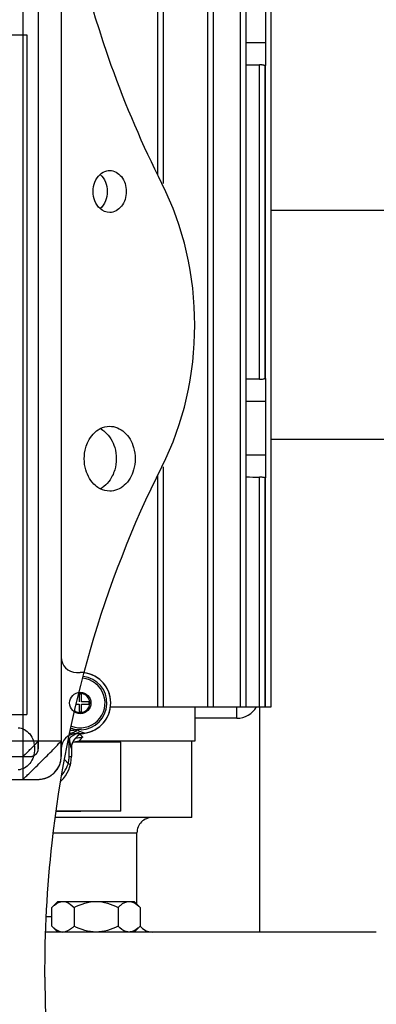
# Model space of a CAD drawing. Units: millimetres. Extents: x -381 to 1219, y 636 to 1436.
# Drawn here: x -211 to -164, y 947 to 1076 of the extents above; entities that cross this region are included whole.
import ezdxf

# ---------------------------------------------------------------- set-up
doc = ezdxf.new("R2010")
doc.units = ezdxf.units.MM
doc.header["$LTSCALE"] = 61.468
doc.layers.get('0').update_dxf_attribs({"linetype": 'CONTINUOUS'})
doc.layers.add('02___PRT_ALL_AXES', color=7, linetype='CONTINUOUS')
doc.layers.add('_SURFACE', color=7, linetype='CONTINUOUS')

msp = doc.modelspace()

# ---------------------------------------------------------------- linework, layer by layer
at = {"color": 6, "linetype": 'Continuous'}
for p, q in [((-210.35, 1112.5), (-210.35, 981.5)), ((-205.35, 1109.5), (-205.35, 979.5)), ((-208.35, 1108.5), (-208.35, 980.5)), ((-298.85, 1074), (-209.85, 1074)), ((-209.85, 1074), (-209.85, 985)), ((-203.35, 990.5), (-202.85, 990.5)), ((-298.85, 985), (-209.85, 985)), ((-205.35, 981.5), (-303.35, 981.5)), ((-210.35, 981.5), (-210.35, 976.5)), ((-208.35, 980.5), (-208.35, 981.5)), ((-205.35, 979.5), (-205.35, 981.5)), ((-203.35, 982.5), (-202.85, 982.5)), ((-299.35, 979.5), (-209.35, 979.5)), ((-300.35, 976.5), (-208.35, 976.5))]:
    msp.add_line(p, q, dxfattribs=at)
at = {"color": 7, "linetype": 'Continuous'}
for p, q in [((-192.67, 1055.66), (-192.67, 1113)), ((-191.94, 1054.54), (-191.94, 1113)), ((-186.15, 986), (-186.15, 1113)), ((-185.42, 986), (-185.42, 1113)), ((-181.85, 986), (-181.85, 1113)), ((-181.11, 986), (-181.11, 1113)), ((-177.85, 986), (-177.85, 1113)), ((-178.55, 1070), (-178.55, 1083)), ((-181.11, 1073), (-178.55, 1073)), ((-179.39, 1028.9), (-179.39, 1070.09)), ((-178.65, 1029), (-178.65, 1070)), ((-178.55, 1070), (-178.65, 1070)), ((-178.58, 1029), (-178.58, 1070)), ((-100.08, 1051), (-177.85, 1051)), ((-178.55, 1029), (-178.65, 1029)), ((-178.55, 1016), (-178.55, 1029)), ((-178.55, 1026), (-181.11, 1026)), ((-100.08, 1021), (-177.85, 1021)), ((-181.11, 1019), (-178.55, 1019)), ((-192.67, 986), (-192.67, 1016.33)), ((-191.94, 986), (-191.94, 1017.45)), ((-179.39, 986), (-179.39, 1016.09)), ((-178.65, 986), (-178.65, 1016)), ((-178.55, 1016), (-178.65, 1016)), ((-178.58, 986), (-178.58, 1016)), ((-203, 987.65), (-203, 986.65)), ((-202.7, 987.65), (-203, 987.65)), ((-202.7, 986.65), (-202.7, 987.65)), ((-201.7, 986.65), (-202.7, 986.65)), ((-201.7, 986.35), (-201.7, 986.65)), ((-203.34, 986.35), (-203, 986.35)), ((-203, 986.35), (-203, 985.35)), ((-203, 985.35), (-202.7, 985.35)), ((-202.7, 985.35), (-202.7, 986.35)), ((-202.7, 986.35), (-201.7, 986.35)), ((-198.88, 986), (-178.65, 986)), ((-187.85, 986), (-187.85, 981.5)), ((-182.35, 984.5), (-182.35, 986)), ((-179.35, 956.5), (-179.35, 986)), ((-178.58, 986), (-177.85, 986)), ((-182.35, 984.5), (-187.85, 984.5)), ((-202.74, 983), (-203.18, 983.01)), ((-204.3, 979.5), (-204.3, 981.82)), ((-203.03, 981.51), (-202.64, 981.9)), ((-202.84, 981.35), (-203.03, 981.53)), ((-187.85, 981.5), (-203.03, 981.5)), ((-202.53, 982.03), (-202.86, 982.36)), ((-188.22, 971.5), (-188.22, 981.5)), ((-204.01, 980.56), (-204.01, 979.5)), ((-197.52, 981.35), (-203.84, 981.35)), ((-197.52, 972.35), (-197.52, 981.35)), ((-204.88, 979.05), (-204.42, 978.59)), ((-204.3, 979.5), (-204.01, 979.5)), ((-188.22, 971.5), (-206.08, 971.5)), ((-202.77, 972.27), (-205.98, 972.27)), ((-197.52, 972.35), (-205.97, 972.35)), ((-206.32, 969.5), (-195.42, 969.5)), ((-195.42, 960.14), (-195.42, 969.5)), ((-206.55, 959.72), (-205.78, 960.5)), ((-206.55, 957.27), (-206.55, 959.72)), ((-205.78, 960.5), (-195.78, 960.5)), ((-203.66, 959.72), (-203.66, 957.27)), ((-197.89, 959.72), (-197.89, 957.27)), ((-195, 959.72), (-195.78, 960.5)), ((-195, 959.72), (-195, 957.27)), ((-206.55, 958.5), (-207.29, 958.5)), ((-205.78, 956.5), (-206.55, 957.27)), ((-195.78, 956.5), (-195, 957.27)), ((-164.09, 956.5), (-207.34, 956.5))]:
    msp.add_line(p, q, dxfattribs=at)
at = {"color": 6, "linetype": 'Continuous'}
for points in [[(-209.35, 979.5), (-209.3, 979.5), (-209.25, 979.5), (-209.2, 979.51), (-209.15, 979.52), (-209.1, 979.53), (-209.05, 979.54), (-209, 979.56), (-208.96, 979.58), (-208.91, 979.6), (-208.87, 979.62), (-208.82, 979.65), (-208.78, 979.68), (-208.74, 979.71), (-208.7, 979.74), (-208.66, 979.78), (-208.62, 979.81), (-208.59, 979.85), (-208.56, 979.89), (-208.53, 979.93), (-208.5, 979.97), (-208.47, 980.02), (-208.45, 980.06), (-208.43, 980.11), (-208.41, 980.16), (-208.39, 980.2), (-208.38, 980.25), (-208.37, 980.3), (-208.36, 980.35), (-208.35, 980.4), (-208.35, 980.45), (-208.35, 980.5)], [(-208.35, 976.5), (-208.24, 976.5), (-208.13, 976.51), (-208.02, 976.52), (-207.91, 976.53), (-207.8, 976.55), (-207.69, 976.57), (-207.58, 976.6), (-207.47, 976.63), (-207.36, 976.67), (-207.25, 976.71), (-207.14, 976.75), (-207.04, 976.8), (-206.94, 976.85), (-206.83, 976.91), (-206.74, 976.97), (-206.64, 977.03), (-206.55, 977.1), (-206.46, 977.17), (-206.37, 977.25), (-206.28, 977.32), (-206.2, 977.4), (-206.12, 977.49), (-206.05, 977.57), (-205.98, 977.66), (-205.91, 977.76), (-205.84, 977.85), (-205.78, 977.95), (-205.72, 978.05), (-205.67, 978.15), (-205.62, 978.26), (-205.57, 978.37), (-205.53, 978.47), (-205.49, 978.58), (-205.46, 978.69), (-205.43, 978.8), (-205.41, 978.91), (-205.39, 979.01), (-205.37, 979.12), (-205.36, 979.22), (-205.36, 979.31), (-205.35, 979.41), (-205.35, 979.5)]]:
    msp.add_lwpolyline(points, dxfattribs=at)
msp.add_circle((-202.85, 986.5), 1.4, dxfattribs=at)
at = {"color": 7, "linetype": 'Continuous'}
for centre, radius, start, end in [((-179.41, 1067.13), 2.96, 84.7894, 89.5972), ((-179.41, 1067.04), 3.05, 82.7962, 84.882), ((-179.41, 1013.13), 2.96, 84.7894, 89.5972), ((-179.41, 1013.04), 3.05, 82.7962, 84.882), ((-202.85, 986.5), 3.25, 249.2105, 84.4592), ((-202.85, 986.5), 3.5, 271.7681, 83.7458), ((-202.85, 986.5), 4, 278.0961, 81.9039), ((-202.85, 986.5), 1.25, 236.1262, 98.0538), ((-182.35, 987.5), 3, 270, 330), ((-202.85, 986.5), 3.5, 249.7359, 264.6496), ((-201.19, 978.67), 4.43, 112.4041, 114.8965), ((-194.56, 983.55), 9.89, 190.0454, 190.6624), ((-193.93, 983.67), 10.53, 190.6942, 192.8369), ((-202.01, 980.56), 2, 98.0961, 180), ((-202.07, 980.61), 1.92, 144.6967, 150.7757), ((-208.51, 979.5), 4.5, 314.2492, 360), ((-207.83, 979.5), 3.53, 348.3544, 358.2587), ((-207.75, 979.5), 3.46, 358.2733, 359.9886), ((-209.05, 980.06), 4.86, 323.9997, 337.7861), ((-208.88, 979.99), 4.68, 337.8286, 342.5923), ((-207.77, 979.49), 3.47, 345.0137, 348.3588), ((-209.12, 980.12), 4.95, 321.932, 324.005), ((-193.42, 969.5), 2, 89.9898, 180), ((-198.47, 956.27), 4.89, 44.9475, 47.6461), ((-193.42, 958.5), 2, 217.8234, 270.0102)]:
    msp.add_arc(centre, radius, start, end, dxfattribs=at)
at = {"color": 6, "linetype": 'Continuous'}
for centre, radius, start, end in [((-203.35, 992.5), 2, 180.0005, 270.0005), ((-202.85, 986.5), 4, 270.0005, 90.0005), ((-203.35, 980.5), 2, 90.0005, 180.0005), ((-209.35, 980.5), 1, 270.0005, 0.0005), ((-208.35, 979.5), 3, 270.0005, 0.0005)]:
    msp.add_arc(centre, radius, start, end, dxfattribs=at)
at = {"color": 7, "linetype": 'Continuous'}
for centre, start_param, end_param in [((-145.02, 1073), -1.836422, -1.823415), ((-145.02, 1026), 1.823415, 1.836422), ((-145.02, 1019), -1.836422, -1.823415)]:
    msp.add_ellipse(centre, major_axis=(137.49, 0), ratio=0.02182, start_param=start_param, end_param=end_param, dxfattribs=at)
for points, knots in [([(-258.98, 1047.19), (-258.88, 1065.6), (-257.95, 1093.22), (-254.58, 1129.9), (-250.26, 1157.19), (-243.29, 1183.88), (-234.05, 1204.9), (-224.27, 1220.12), (-215.67, 1230.33), (-206.22, 1239.31), (-199.3, 1244.56), (-195.56, 1246.55)], [0, 0, 0, 0, 0.253322, 0.379994, 0.506655, 0.633095, 0.758618, 0.820639, 0.881537, 0.941691, 1, 1, 1, 1]), ([(-192.15, 1054.54), (-194.68, 1059.55), (-203.71, 1080.72), (-207.52, 1104.03), (-207.47, 1121.4)], [0, 0, 0, 0, 0.244241, 1, 1, 1, 1]), ([(-178.65, 1070), (-178.65, 1069.99), (-178.71, 1070.02), (-178.76, 1070.02), (-178.89, 1070.05), (-178.98, 1070.06), (-179.03, 1070.07)], [0, 0, 0, 0, 0.069964, 0.271257, 0.58891, 1, 1, 1, 1]), ([(-179.39, 1028.9), (-179.21, 1028.9), (-178.98, 1028.92), (-178.74, 1028.98), (-178.67, 1028.99), (-178.65, 1029)], [0, 0, 0, 0, 0.704669, 0.922344, 1, 1, 1, 1]), ([(-195.56, 825.45), (-199.25, 827.41), (-206.08, 832.58), (-215.42, 841.41), (-223.94, 851.44), (-233.66, 866.39), (-242.91, 887.06), (-249.95, 913.34), (-254.35, 940.24), (-257.81, 976.41), (-258.81, 1003.66), (-258.95, 1021.82)], [0, 0, 0, 0, 0.058309, 0.118447, 0.179322, 0.241316, 0.36681, 0.493253, 0.619935, 0.74663, 1, 1, 1, 1]), ([(-207.47, 950.59), (-207.49, 956.47), (-206.26, 979.42), (-199.86, 1002.18), (-192.15, 1017.45)], [0, 0, 0, 0, 0.255619, 1, 1, 1, 1]), ([(-178.65, 1016), (-178.65, 1015.99), (-178.71, 1016.02), (-178.76, 1016.02), (-178.89, 1016.05), (-178.98, 1016.06), (-179.03, 1016.07)], [0, 0, 0, 0, 0.069964, 0.271257, 0.58891, 1, 1, 1, 1]), ([(-204.22, 982.53), (-204.03, 982.55), (-203.67, 982.68), (-203.32, 982.87), (-203.18, 983.01)], [0, 0, 0, 0, 0.479879, 1, 1, 1, 1]), ([(-204.13, 982.92), (-203.98, 982.92), (-203.66, 982.95), (-203.34, 983.01), (-203.18, 983.01)], [0, 0, 0, 0, 0.482169, 1, 1, 1, 1]), ([(-202.29, 982.54), (-202.27, 982.54), (-202.41, 982.57), (-202.47, 982.6), (-202.68, 982.68), (-202.81, 982.73), (-202.88, 982.76)], [0, 0, 0, 0, 0.076729, 0.307275, 0.631837, 1, 1, 1, 1]), ([(-204.3, 981.82), (-204.27, 981.85), (-204.15, 981.98), (-204.01, 982.09), (-203.9, 982.18)], [0, 0, 0, 0, 0.232744, 1, 1, 1, 1]), ([(-204.01, 980.56), (-204.01, 980.64), (-203.98, 980.98), (-203.87, 981.32), (-203.75, 981.54)], [0, 0, 0, 0, 0.239279, 1, 1, 1, 1]), ([(-202.71, 981.96), (-202.76, 981.95), (-203.03, 981.91), (-203.3, 981.89), (-203.53, 981.87)], [0, 0, 0, 0, 0.183955, 1, 1, 1, 1]), ([(-203.04, 981.5), (-203.08, 981.47), (-203.24, 981.45), (-203.38, 981.42), (-203.48, 981.41)], [0, 0, 0, 0, 0.341589, 1, 1, 1, 1]), ([(-203.03, 981.51), (-203.03, 981.51), (-203.03, 981.5), (-203.03, 981.5), (-203.04, 981.5)], [0, 0, 0, 0, 0.467667, 1, 1, 1, 1]), ([(-202.54, 982), (-202.55, 982), (-202.6, 981.98), (-202.66, 981.97), (-202.71, 981.96)], [0, 0, 0, 0, 0.162236, 1, 1, 1, 1]), ([(-202.53, 982.01), (-202.53, 982.01), (-202.53, 982.01), (-202.54, 982), (-202.54, 982)], [0, 0, 0, 0, 0.447488, 1, 1, 1, 1]), ([(-202.52, 982.02), (-202.52, 982.02), (-202.52, 982.02), (-202.52, 982.01), (-202.53, 982.01)], [0, 0, 0, 0, 0.445713, 1, 1, 1, 1]), ([(-202.52, 982.03), (-202.52, 982.03), (-202.52, 982.03), (-202.52, 982.02), (-202.52, 982.02)], [0, 0, 0, 0, 0.542401, 1, 1, 1, 1]), ([(-204.01, 980.56), (-204.01, 980.6), (-204.05, 980.7), (-204.1, 980.96), (-204.16, 981.18), (-204.2, 981.33)], [0, 0, 0, 0, 0.142854, 0.401573, 1, 1, 1, 1]), ([(-204.42, 978.59), (-204.34, 978.55), (-204.24, 978.5), (-204.15, 978.38), (-204.16, 978.33)], [0, 0, 0, 0, 0.654895, 1, 1, 1, 1]), ([(-206.55, 959.72), (-206.44, 959.83), (-206.04, 960.21), (-205.51, 960.5), (-205.11, 960.5)], [0, 0, 0, 0, 0.279526, 1, 1, 1, 1]), ([(-205.11, 960.5), (-204.98, 960.5), (-204.42, 960.41), (-203.97, 960.03), (-203.66, 959.72)], [0, 0, 0, 0, 0.228033, 1, 1, 1, 1]), ([(-197.89, 959.72), (-197.78, 959.83), (-197.38, 960.21), (-196.85, 960.5), (-196.45, 960.5)], [0, 0, 0, 0, 0.279526, 1, 1, 1, 1]), ([(-196.45, 960.5), (-196.34, 960.5), (-195.86, 960.43), (-195.44, 960.13), (-195.17, 959.88)], [0, 0, 0, 0, 0.231378, 1, 1, 1, 1]), ([(-206.55, 957.27), (-206.44, 957.16), (-206.04, 956.79), (-205.51, 956.5), (-205.11, 956.5)], [0, 0, 0, 0, 0.279533, 1, 1, 1, 1]), ([(-203.66, 957.27), (-203.77, 957.16), (-204.17, 956.79), (-204.71, 956.5), (-205.11, 956.5)], [0, 0, 0, 0, 0.279523, 1, 1, 1, 1]), ([(-196.45, 956.5), (-196.57, 956.5), (-197.13, 956.59), (-197.59, 956.97), (-197.89, 957.27)], [0, 0, 0, 0, 0.22803, 1, 1, 1, 1]), ([(-195, 957.27), (-195.1, 957.17), (-195.47, 956.83), (-195.93, 956.55), (-196.3, 956.51)], [0, 0, 0, 0, 0.276077, 1, 1, 1, 1]), ([(-207.47, 950.59), (-207.49, 944.3), (-207, 934.78), (-204.41, 922.39), (-201.08, 913.57), (-196.01, 905.95), (-187.27, 898.9), (-178.98, 897.21), (-173.83, 897.21)], [0, 0, 0, 0, 0.266214, 0.400381, 0.533634, 0.662362, 0.782526, 1, 1, 1, 1])]:
    msp.add_open_spline(points, degree=3, knots=knots, dxfattribs=at)
for points in [[(-192.15, 1017.45), (-189.28, 1023.11), (-186.44, 1036), (-189.28, 1048.88), (-192.15, 1054.54)], [(-202.88, 982.76), (-203, 982.82), (-203.12, 982.9), (-203.18, 983.01)], [(-203.9, 982.18), (-203.64, 982.38), (-203.35, 982.55), (-203.05, 982.69)], [(-203.66, 959.72), (-202.77, 960.17), (-201.77, 960.5), (-200.78, 960.5)], [(-200.78, 960.5), (-199.78, 960.5), (-198.78, 960.17), (-197.89, 959.72)], [(-200.78, 956.5), (-201.77, 956.5), (-202.77, 956.83), (-203.66, 957.27)], [(-197.89, 957.27), (-198.78, 956.83), (-199.78, 956.5), (-200.78, 956.5)]]:
    msp.add_open_spline(points, degree=3, dxfattribs=at)
at = {"color": 6, "linetype": 'Continuous'}
for points, knots in [([(-210.35, 976.5), (-210.28, 976.5), (-210.11, 976.79), (-209.65, 977.11), (-209.02, 977.79), (-208.24, 978.54), (-207.41, 979.37), (-206.65, 980.16), (-205.97, 980.79), (-205.65, 981.25), (-205.35, 981.42), (-205.35, 981.5)], [0, 0, 0, 0, 0.031231, 0.118208, 0.250534, 0.412517, 0.584762, 0.746737, 0.879466, 0.967123, 1, 1, 1, 1]), ([(-210.35, 979.5), (-210.35, 979.5), (-210.35, 979.5), (-210.34, 979.5), (-210.34, 979.51), (-210.33, 979.52), (-210.31, 979.53), (-210.29, 979.55), (-210.26, 979.58), (-210.22, 979.62), (-210.17, 979.67), (-210.11, 979.72), (-210.01, 979.81), (-209.88, 979.94), (-209.71, 980.11), (-209.53, 980.29), (-209.34, 980.49), (-209.15, 980.68), (-208.96, 980.86), (-208.79, 981.03), (-208.67, 981.16), (-208.58, 981.26), (-208.52, 981.32), (-208.47, 981.37), (-208.43, 981.41), (-208.4, 981.44), (-208.37, 981.47), (-208.36, 981.49), (-208.35, 981.49), (-208.35, 981.5)], [0, 0, 0, 0, 0.000804, 0.002835, 0.006079, 0.010517, 0.016129, 0.022897, 0.03982, 0.06111, 0.086532, 0.115831, 0.148753, 0.224268, 0.310152, 0.403214, 0.499937, 0.5967, 0.689826, 0.775731, 0.851286, 0.884249, 0.913558, 0.938899, 0.959957, 0.976494, 0.988565, 0.996315, 1, 1, 1, 1])]:
    msp.add_open_spline(points, degree=3, knots=knots, dxfattribs=at)
at = {"layer": '02___PRT_ALL_AXES', "color": 7, "linetype": 'Continuous'}
for points in [[(-200.24, 1051.25), (-200.84, 1051.79), (-201.46, 1053.5), (-200.84, 1055.2), (-200.24, 1055.74)], [(-200.24, 1055.74), (-200, 1055.96), (-199.7, 1056.13), (-199.38, 1056.2)], [(-200.23, 1055.74), (-199.63, 1055.2), (-199, 1053.5), (-199.63, 1051.79), (-200.23, 1051.25)], [(-199.38, 1056.2), (-199.26, 1056.23), (-199.12, 1056.25), (-198.99, 1056.25)], [(-198.99, 1050.75), (-199.44, 1050.75), (-199.9, 1050.95), (-200.24, 1051.25)], [(-200.23, 1022.44), (-199.85, 1022.63), (-199.42, 1022.75), (-198.99, 1022.75)], [(-202.12, 1017.04), (-202.39, 1017.97), (-202.39, 1019.02), (-202.12, 1019.96)], [(-198.34, 1019.96), (-198.07, 1019.02), (-198.07, 1017.97), (-198.34, 1017.04)], [(-195.86, 1019.96), (-195.59, 1019.02), (-195.59, 1017.97), (-195.86, 1017.04)], [(-198.99, 1014.25), (-199.42, 1014.25), (-199.85, 1014.36), (-200.23, 1014.56)]]:
    msp.add_open_spline(points, degree=3, dxfattribs=at)
for points, knots in [([(-198.99, 1056.25), (-198.42, 1056.25), (-197.17, 1055.49), (-196.65, 1053.5), (-197.17, 1051.51), (-198.42, 1050.75), (-198.99, 1050.75)], [0, 0, 0, 0, 0.22885, 0.5, 0.77115, 1, 1, 1, 1]), ([(-198.99, 1022.75), (-198.31, 1022.75), (-196.82, 1022.09), (-196.08, 1020.72), (-195.86, 1019.96)], [0, 0, 0, 0, 0.465618, 1, 1, 1, 1]), ([(-202.12, 1019.96), (-202.04, 1020.23), (-201.67, 1021.22), (-200.92, 1022.09), (-200.23, 1022.44)], [0, 0, 0, 0, 0.269913, 1, 1, 1, 1]), ([(-200.23, 1022.44), (-200.01, 1022.33), (-199.13, 1021.73), (-198.56, 1020.74), (-198.34, 1019.96)], [0, 0, 0, 0, 0.234858, 1, 1, 1, 1]), ([(-200.23, 1014.56), (-200.46, 1014.67), (-201.34, 1015.27), (-201.9, 1016.26), (-202.12, 1017.04)], [0, 0, 0, 0, 0.234858, 1, 1, 1, 1]), ([(-198.34, 1017.04), (-198.42, 1016.76), (-198.79, 1015.78), (-199.54, 1014.91), (-200.23, 1014.56)], [0, 0, 0, 0, 0.269913, 1, 1, 1, 1]), ([(-195.86, 1017.04), (-196.08, 1016.28), (-196.82, 1014.9), (-198.31, 1014.25), (-198.99, 1014.25)], [0, 0, 0, 0, 0.534382, 1, 1, 1, 1]), ([(-210.99, 983.25), (-210.42, 983.25), (-209.17, 982.49), (-208.65, 980.5), (-209.17, 978.51), (-210.42, 977.75), (-210.99, 977.75)], [0, 0, 0, 0, 0.22885, 0.5, 0.77115, 1, 1, 1, 1])]:
    msp.add_open_spline(points, degree=3, knots=knots, dxfattribs=at)
at = {"layer": '_SURFACE', "color": 7, "linetype": 'Continuous'}
for points, knots in [([(-195.68, 1244.46), (-199.31, 1242.36), (-206.04, 1237.11), (-215.46, 1228.33), (-223.71, 1218.06), (-233.28, 1202.99), (-242.19, 1182.16), (-251.17, 1146.98), (-256.11, 1101.7), (-257.27, 1065.39), (-257.41, 1047.22)], [0, 0, 0, 0, 0.058485, 0.118312, 0.179431, 0.241425, 0.366918, 0.493371, 0.746615, 1, 1, 1, 1]), ([(-235.71, 1036), (-235.71, 1051.83), (-235.75, 1075.57), (-235.44, 1107.24), (-234.66, 1130.92), (-233.46, 1150.65), (-229.94, 1165.9), (-225.11, 1180.18), (-216.37, 1196.2), (-205.74, 1205.99), (-200.06, 1209.76)], [0, 0, 0, 0, 0.257727, 0.386584, 0.515395, 0.643754, 0.707164, 0.769538, 0.889038, 1, 1, 1, 1]), ([(-200.06, 862.23), (-205.74, 866.01), (-216.37, 875.8), (-225.11, 891.81), (-229.94, 906.09), (-233.46, 921.34), (-234.66, 941.07), (-235.44, 964.75), (-235.75, 996.42), (-235.71, 1020.17), (-235.71, 1036)], [0, 0, 0, 0, 0.110962, 0.230462, 0.292836, 0.356246, 0.484605, 0.613416, 0.742273, 1, 1, 1, 1]), ([(-257.38, 1021.82), (-257.2, 1003.9), (-256.28, 977), (-252.88, 941.31), (-248.63, 914.75), (-241.82, 888.79), (-232.9, 868.31), (-223.39, 853.49), (-215.22, 843.41), (-205.9, 834.78), (-199.26, 829.61), (-195.68, 827.53)], [0, 0, 0, 0, 0.253397, 0.380107, 0.506782, 0.633221, 0.75867, 0.820632, 0.881718, 0.941523, 1, 1, 1, 1])]:
    msp.add_open_spline(points, degree=3, knots=knots, dxfattribs=at)

doc.saveas('drawing.dxf')
